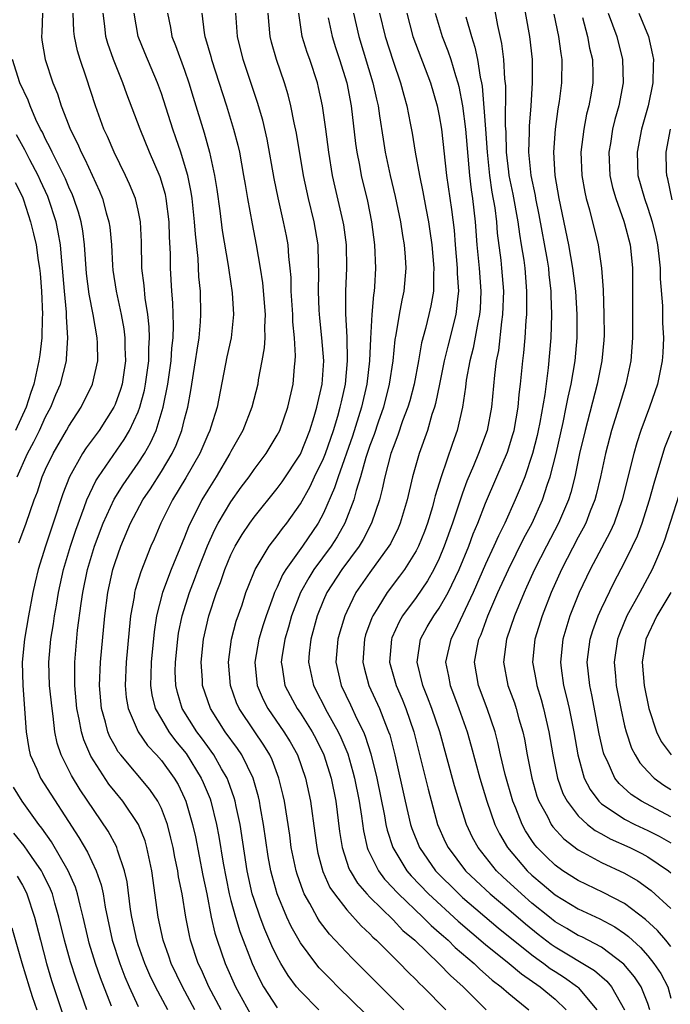
# Model space of a CAD drawing. Units: inches. Extents: x 2505000 to 2508000, y 1548000 to 1551000.
# Drawn here: x 2505105 to 2505161, y 1548577 to 1548662 of the extents above; entities that cross this region are included whole.
import ezdxf

# ---------------------------------------------------------------- set-up
doc = ezdxf.new("R2010")
doc.units = ezdxf.units.IN
doc.header["$MEASUREMENT"] = 0
doc.layers.add('LD25051548_2ft', color=201, linetype='Continuous')

msp = doc.modelspace()

# ---------------------------------------------------------------- linework, layer by layer
at = {"layer": 'LD25051548_2ft'}
for points, elevation in [([(2505159.18, 1548577), (2505159, 1548577.537), (2505158.424, 1548579), (2505157.855, 1548579.854), (2505156.945, 1548580.945), (2505155, 1548582.41), (2505153.294, 1548583.294), (2505153, 1548583.423), (2505152.018, 1548584.018), (2505151, 1548584.607), (2505150.5, 1548585), (2505149, 1548586.22), (2505148.098, 1548587), (2505146.487, 1548588.487), (2505145.95, 1548589), (2505144.342, 1548591), (2505143.878, 1548591.878), (2505143.359, 1548593), (2505142.719, 1548595), (2505142.317, 1548596.317), (2505141.045, 1548601), (2505140.366, 1548603), (2505139.991, 1548603.991), (2505139.571, 1548605), (2505139.075, 1548607), (2505139.385, 1548609), (2505139.96, 1548610.04), (2505140.537, 1548611), (2505141, 1548611.661), (2505141.769, 1548613), (2505142.722, 1548615), (2505143.536, 1548617), (2505143.93, 1548618.07), (2505144.327, 1548619), (2505145, 1548620.727), (2505145.979, 1548623), (2505146.874, 1548625.126), (2505147.361, 1548626.639), (2505147.457, 1548627), (2505147.819, 1548629), (2505147.907, 1548630.092), (2505148.023, 1548631), (2505148.211, 1548633), (2505148.295, 1548633.705), (2505148.402, 1548635), (2505148.492, 1548636.492), (2505148.543, 1548637), (2505148.557, 1548637.443), (2505148.569, 1548639), (2505148.402, 1548641), (2505148.313, 1548641.687), (2505148.107, 1548643), (2505147.938, 1548643.938), (2505147.8, 1548645), (2505147.37, 1548647.371), (2505147.038, 1548649), (2505147, 1548649.298), (2505146.807, 1548651), (2505146.764, 1548652.764), (2505146.727, 1548653.273), (2505146.736, 1548656.735), (2505146.663, 1548657.337), (2505146.574, 1548659), (2505146.397, 1548660.397), (2505146.064, 1548661.936), (2505145.516, 1548665)], 7196), ([(2505148.218, 1548664.218), (2505148.801, 1548661), (2505149.016, 1548659), (2505149.02, 1548657), (2505148.898, 1548655), (2505148.75, 1548653.25), (2505148.755, 1548652.755), (2505148.709, 1548651), (2505148.916, 1548649), (2505149.276, 1548647.276), (2505149.318, 1548647), (2505149.602, 1548645.602), (2505150.305, 1548641.695), (2505150.417, 1548641), (2505150.462, 1548640.462), (2505150.639, 1548639), (2505150.636, 1548638.636), (2505150.696, 1548637), (2505150.63, 1548635), (2505150.404, 1548632.404), (2505150.105, 1548630.105), (2505149.676, 1548627.676), (2505149.539, 1548627), (2505149.442, 1548626.558), (2505149.044, 1548625), (2505148.373, 1548623), (2505147.989, 1548622.011), (2505147.56, 1548621), (2505146.649, 1548619), (2505146.098, 1548617.902), (2505145.713, 1548617), (2505145, 1548615.468), (2505143.929, 1548613), (2505142.348, 1548609.652), (2505141.983, 1548609), (2505141.543, 1548607), (2505141.796, 1548605.796), (2505141.924, 1548605), (2505142.235, 1548604.235), (2505142.689, 1548603), (2505143.393, 1548601), (2505143.75, 1548599.75), (2505144.485, 1548597), (2505145.105, 1548595), (2505145.807, 1548593), (2505146.19, 1548592.19), (2505146.879, 1548591), (2505148.585, 1548589), (2505149, 1548588.612), (2505149.884, 1548587.883), (2505151, 1548586.917), (2505153, 1548585.708), (2505154.854, 1548584.854), (2505156.156, 1548584.157), (2505157, 1548583.58), (2505157.331, 1548583.331), (2505157.673, 1548583), (2505158.368, 1548582.369), (2505159, 1548581.649), (2505159.537, 1548581), (2505160.134, 1548580.134), (2505160.724, 1548579), (2505161, 1548578.001)], 7194), ([(2505106.722, 1548663), (2505106.679, 1548661.321), (2505106.645, 1548661), (2505106.68, 1548660.68), (2505106.968, 1548659), (2505107.635, 1548657), (2505108.038, 1548656.038), (2505108.359, 1548655), (2505109, 1548653.308), (2505109.118, 1548653), (2505109.751, 1548651.751), (2505110.068, 1548651), (2505110.398, 1548650.398), (2505111.649, 1548647.649), (2505111.906, 1548647), (2505112.227, 1548645.773), (2505112.461, 1548645), (2505112.534, 1548644.533), (2505112.677, 1548643), (2505112.779, 1548641.221), (2505112.819, 1548640.819), (2505113.087, 1548639), (2505113.531, 1548637), (2505113.764, 1548635.764), (2505113.856, 1548635), (2505113.853, 1548634.147), (2505113.895, 1548633), (2505113.598, 1548631), (2505113.466, 1548630.534), (2505113, 1548629.227), (2505112.9, 1548629), (2505111.619, 1548627), (2505110.513, 1548625.487), (2505110.2, 1548625), (2505109.054, 1548623), (2505108.48, 1548621.52), (2505107.661, 1548619), (2505106.986, 1548617), (2505106.345, 1548615), (2505106.089, 1548613.91), (2505105.898, 1548613), (2505105.523, 1548611), (2505105.169, 1548609), (2505104.978, 1548607), (2505105.026, 1548605), (2505105.313, 1548601), (2505105.554, 1548599.554), (2505105.68, 1548599), (2505106.239, 1548597.761), (2505106.563, 1548597), (2505109.877, 1548591.877), (2505110.614, 1548590.614), (2505111.378, 1548589), (2505111.803, 1548587.803), (2505111.965, 1548587), (2505112.15, 1548585.85), (2505112.758, 1548583), (2505113.405, 1548581), (2505113.851, 1548579.851), (2505114.224, 1548579), (2505115, 1548577.291)], 7226), ([(2505117.551, 1548577), (2505116.488, 1548579), (2505116.005, 1548580.005), (2505115.559, 1548581), (2505115, 1548582.601), (2505114.869, 1548583), (2505114.44, 1548585), (2505114.336, 1548585.664), (2505114.036, 1548588.036), (2505113.823, 1548589), (2505113.21, 1548590.79), (2505113.156, 1548591), (2505113.11, 1548591.11), (2505112.408, 1548592.408), (2505109.998, 1548595.998), (2505109.232, 1548597.232), (2505108.344, 1548599), (2505108.005, 1548600.005), (2505107.809, 1548601), (2505107.665, 1548602.335), (2505107.554, 1548603), (2505107.349, 1548605), (2505107.267, 1548607), (2505107.444, 1548609), (2505107.681, 1548610.319), (2505107.775, 1548611), (2505107.93, 1548611.93), (2505108.126, 1548613), (2505108.558, 1548615), (2505109.164, 1548617), (2505109.618, 1548618.382), (2505110.343, 1548620.343), (2505110.561, 1548621), (2505111.341, 1548622.659), (2505111.558, 1548623), (2505113.794, 1548626.206), (2505114.259, 1548627), (2505115, 1548628.601), (2505115.15, 1548629), (2505115.538, 1548630.462), (2505115.641, 1548631), (2505115.909, 1548633), (2505115.913, 1548634.087), (2505115.975, 1548635), (2505115.948, 1548635.947), (2505115.822, 1548637), (2505115.59, 1548638.41), (2505115.501, 1548639.501), (2505115.324, 1548641), (2505115.278, 1548643.278), (2505115.203, 1548645), (2505115, 1548645.989), (2505114.761, 1548647), (2505114.247, 1548648.247), (2505113.907, 1548649), (2505112.922, 1548651), (2505112.349, 1548652.349), (2505112.034, 1548653), (2505111.303, 1548655), (2505110.511, 1548657.489), (2505109.993, 1548659), (2505109.764, 1548659.764), (2505109.495, 1548661), (2505109.45, 1548661.449), (2505109.379, 1548663)], 7224), ([(2505119.879, 1548577), (2505118.809, 1548579), (2505117.843, 1548581), (2505117.632, 1548581.632), (2505117.14, 1548583), (2505116.712, 1548585), (2505116.178, 1548589), (2505115.753, 1548591), (2505115.586, 1548591.586), (2505115.034, 1548593), (2505113.678, 1548595), (2505113, 1548595.81), (2505112.475, 1548596.475), (2505110.903, 1548598.903), (2505110.29, 1548600.29), (2505110.087, 1548601), (2505109.903, 1548602.097), (2505109.707, 1548603), (2505109.523, 1548605), (2505109.537, 1548605.537), (2505109.512, 1548607), (2505109.76, 1548609.76), (2505110.071, 1548612.071), (2505110.219, 1548613), (2505110.633, 1548615), (2505111.237, 1548617), (2505111.982, 1548619), (2505112.92, 1548621.08), (2505113.689, 1548622.311), (2505115, 1548624.179), (2505115.536, 1548625), (2505116.07, 1548625.93), (2505116.541, 1548627), (2505117.149, 1548629), (2505117.548, 1548631), (2505117.834, 1548633), (2505117.908, 1548634.092), (2505118.01, 1548635), (2505118.053, 1548636.053), (2505117.994, 1548637.994), (2505117.896, 1548639), (2505117.78, 1548641), (2505117.777, 1548642.223), (2505117.701, 1548643.7), (2505117.671, 1548645), (2505117.411, 1548647), (2505117.341, 1548647.341), (2505116.886, 1548648.885), (2505115.978, 1548651), (2505115.156, 1548653), (2505114.019, 1548656.019), (2505113.676, 1548657), (2505112.856, 1548659), (2505112.375, 1548660.375), (2505112.203, 1548661), (2505112.116, 1548661.884), (2505111.968, 1548663)], 7222), ([(2505122.164, 1548577), (2505121.107, 1548579), (2505120.452, 1548580.452), (2505120.188, 1548581), (2505119.516, 1548583), (2505119.414, 1548583.414), (2505119.1, 1548585), (2505118.783, 1548587), (2505118.491, 1548588.491), (2505118.425, 1548589), (2505118.169, 1548590.169), (2505118.016, 1548591), (2505117.829, 1548591.829), (2505117.519, 1548593), (2505117, 1548594.361), (2505116.683, 1548595), (2505116.009, 1548596.009), (2505113.483, 1548599), (2505113.274, 1548599.274), (2505113, 1548599.755), (2505112.561, 1548600.561), (2505112.378, 1548601), (2505112.177, 1548601.823), (2505111.838, 1548603), (2505111.66, 1548605), (2505111.729, 1548607), (2505112.106, 1548611), (2505112.37, 1548613), (2505112.814, 1548615), (2505113, 1548615.599), (2505113.498, 1548617), (2505114.343, 1548619), (2505115.41, 1548621), (2505116.05, 1548621.95), (2505117, 1548623.448), (2505117.916, 1548625), (2505118.261, 1548625.739), (2505118.761, 1548627), (2505119, 1548627.961), (2505119.28, 1548629), (2505119.55, 1548630.45), (2505119.959, 1548633), (2505120.078, 1548633.922), (2505120.254, 1548635), (2505120.382, 1548636.382), (2505120.413, 1548637), (2505120.364, 1548639), (2505120.245, 1548640.245), (2505120.167, 1548641.833), (2505119.931, 1548643.931), (2505119.87, 1548645), (2505119.644, 1548647), (2505119.563, 1548647.563), (2505119.269, 1548649), (2505119, 1548649.958), (2505118.672, 1548651), (2505118.252, 1548652.252), (2505117.975, 1548653), (2505117, 1548656.07), (2505116.759, 1548656.759), (2505116.672, 1548657), (2505115.571, 1548659.571), (2505114.992, 1548661), (2505114.65, 1548663)], 7220), ([(2505117.536, 1548663), (2505117.776, 1548661.776), (2505117.911, 1548661), (2505118.224, 1548660.225), (2505119, 1548658.07), (2505119.367, 1548657), (2505119.74, 1548655.74), (2505120.683, 1548652.683), (2505121.153, 1548651), (2505121.597, 1548649), (2505121.792, 1548647.792), (2505122.049, 1548645.951), (2505122.261, 1548644.261), (2505122.766, 1548641.234), (2505122.814, 1548640.815), (2505123.116, 1548638.884), (2505123.234, 1548637), (2505123.02, 1548635), (2505122.66, 1548633.341), (2505121.802, 1548629), (2505121.269, 1548627.269), (2505121.181, 1548627), (2505121, 1548626.621), (2505120.305, 1548625), (2505119.106, 1548622.894), (2505117.973, 1548621), (2505116.959, 1548619), (2505116.377, 1548617.623), (2505116.097, 1548617), (2505115.21, 1548614.79), (2505114.748, 1548613.252), (2505114.688, 1548613), (2505114.638, 1548612.637), (2505114.346, 1548611), (2505114.214, 1548609.786), (2505113.948, 1548607), (2505113.861, 1548605), (2505113.962, 1548603.962), (2505114.122, 1548603), (2505114.983, 1548600.983), (2505115.806, 1548599.805), (2505116.58, 1548599), (2505117, 1548598.529), (2505118.101, 1548597), (2505118.436, 1548596.436), (2505119, 1548595.279), (2505119.122, 1548595), (2505119.695, 1548593), (2505119.931, 1548591.931), (2505120.584, 1548588.584), (2505120.919, 1548587), (2505121.309, 1548585), (2505121.615, 1548583.615), (2505121.809, 1548583), (2505122.509, 1548581), (2505123.406, 1548579), (2505124.676, 1548576.676)], 7218), ([(2505120.479, 1548663), (2505120.698, 1548661.302), (2505120.749, 1548661), (2505120.816, 1548660.816), (2505121.259, 1548659.259), (2505121.319, 1548659), (2505122.617, 1548655), (2505123.238, 1548653), (2505123.602, 1548651.602), (2505123.734, 1548651), (2505124.102, 1548649), (2505124.22, 1548648.219), (2505124.431, 1548647), (2505124.826, 1548644.826), (2505125.19, 1548643), (2505125.535, 1548641), (2505125.73, 1548639.73), (2505125.951, 1548637), (2505125.898, 1548635.898), (2505125.923, 1548635), (2505125.88, 1548634.12), (2505125.683, 1548633), (2505125.368, 1548631.367), (2505125.316, 1548631), (2505124.812, 1548629), (2505124.025, 1548627), (2505123, 1548625.186), (2505122.91, 1548625), (2505121.716, 1548623), (2505121, 1548621.85), (2505120.5, 1548621), (2505120.004, 1548620.005), (2505119.48, 1548619), (2505119.328, 1548618.672), (2505119, 1548617.801), (2505117.853, 1548615), (2505117.094, 1548613), (2505116.579, 1548611), (2505116.372, 1548609.628), (2505116.11, 1548607), (2505116.091, 1548605.909), (2505116.056, 1548605), (2505116.18, 1548604.18), (2505116.476, 1548603), (2505117, 1548602.084), (2505117.651, 1548601), (2505118.227, 1548600.227), (2505119.129, 1548599.129), (2505120.443, 1548597), (2505120.616, 1548596.616), (2505121.202, 1548595.201), (2505121.271, 1548595), (2505121.772, 1548593), (2505121.97, 1548591.97), (2505122.334, 1548589.665), (2505122.864, 1548587), (2505123, 1548586.448), (2505123.389, 1548585), (2505123.759, 1548583.759), (2505124.833, 1548581), (2505125, 1548580.632), (2505125.529, 1548579.529), (2505125.822, 1548579), (2505127, 1548577.175)], 7216), ([(2505130.604, 1548577), (2505129, 1548578.613), (2505128.678, 1548579), (2505127.953, 1548579.953), (2505127.32, 1548581), (2505127, 1548581.58), (2505126.539, 1548582.539), (2505125.935, 1548583.935), (2505125.526, 1548585), (2505125, 1548586.514), (2505124.85, 1548587), (2505124.405, 1548589), (2505123.801, 1548593), (2505123.462, 1548594.538), (2505123.374, 1548595), (2505123.295, 1548595.295), (2505122.768, 1548596.768), (2505122.67, 1548597), (2505122.193, 1548597.807), (2505121.523, 1548599), (2505121.31, 1548599.31), (2505121, 1548599.716), (2505120.473, 1548600.473), (2505120.072, 1548601), (2505118.807, 1548603), (2505118.383, 1548604.383), (2505118.238, 1548605), (2505118.203, 1548606.203), (2505118.217, 1548607), (2505118.415, 1548609), (2505118.488, 1548609.512), (2505118.78, 1548611), (2505119.416, 1548613), (2505119.867, 1548614.133), (2505120.177, 1548615), (2505120.969, 1548617.031), (2505121.594, 1548618.406), (2505121.916, 1548619), (2505123, 1548620.827), (2505123.901, 1548622.099), (2505124.571, 1548623), (2505125, 1548623.619), (2505126.052, 1548625), (2505127, 1548626.58), (2505127.213, 1548627), (2505127.916, 1548629), (2505128.377, 1548631), (2505128.498, 1548632.498), (2505128.557, 1548633), (2505128.578, 1548633.422), (2505128.495, 1548635), (2505128.359, 1548636.359), (2505128.344, 1548637), (2505128.217, 1548639), (2505128.199, 1548640.199), (2505128.127, 1548641), (2505128.005, 1548641.995), (2505127.939, 1548643), (2505127.791, 1548643.791), (2505127.553, 1548645), (2505127.076, 1548647.077), (2505126.737, 1548648.736), (2505126.123, 1548652.124), (2505125.755, 1548653.755), (2505125.306, 1548655.307), (2505124.067, 1548659), (2505123.579, 1548661), (2505123.438, 1548663)], 7214), ([(2505134.641, 1548576.641), (2505132.235, 1548579), (2505131.617, 1548579.617), (2505130.636, 1548580.636), (2505130.338, 1548581), (2505129, 1548582.776), (2505128.204, 1548584.204), (2505127.836, 1548585), (2505127.001, 1548587), (2505126.561, 1548588.561), (2505126.456, 1548589), (2505126.232, 1548590.232), (2505125.825, 1548593), (2505125.554, 1548594.446), (2505125.464, 1548595), (2505125.38, 1548595.38), (2505124.914, 1548597), (2505123.938, 1548599), (2505123.563, 1548599.563), (2505122.521, 1548601), (2505121.235, 1548603), (2505120.553, 1548605), (2505120.538, 1548605.462), (2505120.426, 1548607), (2505120.632, 1548609), (2505121.09, 1548611), (2505121.762, 1548613), (2505122.112, 1548613.888), (2505122.474, 1548615), (2505123, 1548616.27), (2505123.364, 1548617), (2505123.985, 1548618.015), (2505124.644, 1548619), (2505125, 1548619.502), (2505127, 1548621.989), (2505127.428, 1548622.572), (2505129, 1548624.943), (2505129.812, 1548627), (2505130.189, 1548628.189), (2505130.423, 1548629), (2505130.878, 1548631), (2505131.023, 1548633), (2505130.868, 1548635), (2505130.676, 1548636.676), (2505130.624, 1548637.376), (2505130.557, 1548639), (2505130.603, 1548640.603), (2505130.571, 1548641.429), (2505130.544, 1548643), (2505130.201, 1548645), (2505129.699, 1548647), (2505129.265, 1548649), (2505128.659, 1548652.659), (2505128.473, 1548653.527), (2505128.188, 1548655), (2505127.951, 1548655.951), (2505127.632, 1548657), (2505126.932, 1548659), (2505126.503, 1548660.503), (2505126.382, 1548661), (2505126.271, 1548662.271), (2505126.231, 1548663)], 7212), ([(2505137.949, 1548577), (2505133.465, 1548581.465), (2505131.529, 1548583.529), (2505130.661, 1548584.661), (2505130.46, 1548585), (2505129.826, 1548586.174), (2505129.341, 1548587), (2505129.231, 1548587.231), (2505128.71, 1548588.71), (2505128.627, 1548589), (2505128.219, 1548591), (2505128.078, 1548592.078), (2505127.618, 1548595), (2505127.51, 1548595.51), (2505127.152, 1548597), (2505126.564, 1548598.564), (2505126.358, 1548599), (2505125.85, 1548599.85), (2505125, 1548601.081), (2505123.716, 1548603), (2505123.498, 1548603.498), (2505122.959, 1548605), (2505122.782, 1548607), (2505123.058, 1548609), (2505123.467, 1548610.533), (2505123.961, 1548611.961), (2505124.301, 1548613), (2505124.488, 1548613.512), (2505125.093, 1548615), (2505126.313, 1548617), (2505126.601, 1548617.399), (2505127, 1548617.891), (2505127.456, 1548618.544), (2505127.824, 1548619), (2505129, 1548620.665), (2505129.843, 1548622.157), (2505130.235, 1548623), (2505131, 1548624.575), (2505131.167, 1548625), (2505131.854, 1548627), (2505132.239, 1548628.239), (2505132.45, 1548629), (2505132.538, 1548629.462), (2505132.899, 1548631), (2505133.082, 1548633), (2505133.043, 1548635.043), (2505132.935, 1548637.065), (2505132.933, 1548639), (2505133.007, 1548641), (2505132.976, 1548643), (2505132.744, 1548644.744), (2505132.703, 1548645), (2505131.997, 1548647.997), (2505131.775, 1548649), (2505131.447, 1548651), (2505131.192, 1548653), (2505130.915, 1548655), (2505130.576, 1548656.575), (2505130.47, 1548657), (2505129.81, 1548659), (2505129.596, 1548659.595), (2505129.168, 1548661), (2505128.867, 1548663)], 7210), ([(2505133.588, 1548663), (2505134.054, 1548661), (2505135.26, 1548657), (2505135.568, 1548655.568), (2505135.706, 1548655), (2505135.846, 1548654.154), (2505136.139, 1548652.139), (2505136.329, 1548651), (2505136.757, 1548649), (2505137.193, 1548647.194), (2505137.645, 1548645), (2505137.815, 1548643.815), (2505137.956, 1548643), (2505138.045, 1548641.955), (2505138.104, 1548641), (2505137.933, 1548639), (2505137.756, 1548638.244), (2505137.523, 1548637), (2505137.246, 1548635.246), (2505137.163, 1548634.837), (2505136.977, 1548633), (2505136.68, 1548631), (2505136.165, 1548629), (2505135.716, 1548627.716), (2505135.361, 1548626.639), (2505135, 1548625.695), (2505134.654, 1548624.654), (2505134.185, 1548623), (2505133.813, 1548621.813), (2505133.612, 1548621), (2505132.853, 1548619), (2505132.181, 1548617.819), (2505131.654, 1548617), (2505130.168, 1548615), (2505129.719, 1548614.281), (2505129.003, 1548613), (2505128.237, 1548611), (2505127.975, 1548610.025), (2505127.654, 1548609), (2505127.396, 1548607.396), (2505127.349, 1548607), (2505127.433, 1548606.567), (2505127.665, 1548605), (2505128.113, 1548604.113), (2505128.728, 1548603), (2505129, 1548602.609), (2505130.016, 1548601), (2505130.359, 1548600.359), (2505131.027, 1548599), (2505131.648, 1548597), (2505132.061, 1548595), (2505132.394, 1548592.394), (2505132.603, 1548591), (2505133.196, 1548589.196), (2505133.292, 1548589), (2505133.935, 1548587.935), (2505134.742, 1548587), (2505135, 1548586.725), (2505137, 1548584.765), (2505137.86, 1548583.86), (2505138.874, 1548583), (2505141, 1548580.963), (2505141.954, 1548579.954), (2505143.046, 1548579), (2505145.052, 1548577)], 7206), ([(2505135.846, 1548663), (2505136.323, 1548661), (2505137, 1548658.861), (2505137.648, 1548657), (2505137.928, 1548655.928), (2505138.197, 1548655), (2505138.494, 1548653.506), (2505138.651, 1548652.651), (2505138.918, 1548651), (2505139.274, 1548649), (2505139.581, 1548647.581), (2505139.823, 1548646.177), (2505140.056, 1548645), (2505140.183, 1548644.183), (2505140.34, 1548643), (2505140.524, 1548641), (2505140.488, 1548640.487), (2505140.487, 1548639), (2505140.256, 1548637.744), (2505140.087, 1548637), (2505139.801, 1548635.801), (2505139.453, 1548634.547), (2505139.196, 1548633), (2505138.819, 1548631), (2505138.439, 1548629.561), (2505138.273, 1548629), (2505137.831, 1548627.831), (2505137.41, 1548626.59), (2505137, 1548625.534), (2505136.824, 1548625), (2505136.296, 1548623), (2505136.074, 1548621.926), (2505135.822, 1548621), (2505135.157, 1548619), (2505134.426, 1548617.574), (2505134.07, 1548617), (2505132.581, 1548615), (2505131.285, 1548613), (2505131, 1548612.344), (2505130.463, 1548611), (2505129.917, 1548609), (2505129.774, 1548607.774), (2505129.705, 1548607), (2505130.126, 1548605), (2505131.325, 1548602.676), (2505132.26, 1548601), (2505132.499, 1548600.499), (2505133.085, 1548599.085), (2505133.54, 1548597.54), (2505133.673, 1548597), (2505134.071, 1548595), (2505134.274, 1548593.725), (2505134.445, 1548592.445), (2505134.775, 1548591), (2505134.83, 1548590.83), (2505135.736, 1548589), (2505136.276, 1548588.276), (2505137, 1548587.514), (2505137.237, 1548587.237), (2505137.467, 1548587), (2505139.589, 1548585), (2505140.292, 1548584.292), (2505141, 1548583.689), (2505141.355, 1548583.355), (2505141.768, 1548583), (2505142.381, 1548582.381), (2505143.997, 1548581), (2505144.503, 1548580.503), (2505145, 1548580.087), (2505145.576, 1548579.576), (2505146.34, 1548579), (2505147, 1548578.406), (2505148.742, 1548577)], 7204), ([(2505138.18, 1548663), (2505138.71, 1548661), (2505140.229, 1548657), (2505140.817, 1548655), (2505141, 1548654.135), (2505141.194, 1548653), (2505141.628, 1548649), (2505142.061, 1548646.061), (2505142.27, 1548644.27), (2505142.363, 1548643), (2505142.547, 1548641), (2505142.547, 1548640.547), (2505142.657, 1548639), (2505142.594, 1548638.594), (2505142.434, 1548637), (2505141.724, 1548634.276), (2505141.42, 1548633), (2505141.026, 1548631), (2505140.676, 1548629.324), (2505140.583, 1548629), (2505140.366, 1548628.365), (2505139.965, 1548627), (2505139.265, 1548625), (2505138.696, 1548623), (2505138.22, 1548621), (2505137.624, 1548619), (2505137.437, 1548618.563), (2505136.777, 1548617.223), (2505136.647, 1548617), (2505135, 1548614.737), (2505133.798, 1548613), (2505133, 1548611.368), (2505132.834, 1548611), (2505132.4, 1548609.6), (2505132.239, 1548609), (2505132.069, 1548607), (2505132.523, 1548605), (2505133.326, 1548603.326), (2505133.882, 1548602.118), (2505134.441, 1548601), (2505134.609, 1548600.609), (2505135.096, 1548599.096), (2505135.61, 1548597), (2505136.271, 1548593.729), (2505136.393, 1548593), (2505136.5, 1548592.5), (2505136.977, 1548591), (2505138.192, 1548589), (2505138.564, 1548588.564), (2505140.069, 1548587), (2505142.641, 1548584.641), (2505145, 1548582.636), (2505147.035, 1548581), (2505148.1, 1548580.1), (2505149.704, 1548579), (2505151, 1548577.921), (2505151.966, 1548577)], 7202), ([(2505140.628, 1548663), (2505141.239, 1548661), (2505141.744, 1548659.744), (2505141.987, 1548659), (2505142.385, 1548657.615), (2505142.589, 1548657), (2505142.673, 1548656.673), (2505143.002, 1548655.002), (2505143.257, 1548653), (2505143.598, 1548649), (2505143.745, 1548647.745), (2505143.861, 1548647), (2505144.088, 1548645), (2505144.235, 1548643), (2505144.429, 1548641), (2505144.586, 1548639), (2505144.519, 1548637.481), (2505144.475, 1548637), (2505144.318, 1548636.318), (2505143.913, 1548634.087), (2505143.622, 1548633), (2505143.327, 1548631.327), (2505143.264, 1548630.736), (2505143.005, 1548629), (2505142.535, 1548627), (2505142.126, 1548625.874), (2505141.15, 1548623), (2505140.646, 1548621.354), (2505140.566, 1548621), (2505140.398, 1548620.398), (2505139.972, 1548619), (2505139.711, 1548618.289), (2505139.204, 1548617), (2505139, 1548616.603), (2505137.993, 1548615), (2505137.574, 1548614.426), (2505136.484, 1548613), (2505135.702, 1548611.702), (2505135.254, 1548611), (2505135.175, 1548610.825), (2505134.637, 1548609.363), (2505134.531, 1548609), (2505134.385, 1548607), (2505134.499, 1548606.499), (2505134.913, 1548605), (2505135.829, 1548603), (2505136.345, 1548601.656), (2505136.623, 1548601), (2505136.72, 1548600.72), (2505137.152, 1548599), (2505138.054, 1548595), (2505138.524, 1548593), (2505138.638, 1548592.638), (2505139.288, 1548591), (2505140.677, 1548589), (2505142.671, 1548587), (2505143, 1548586.702), (2505146.09, 1548584.09), (2505149, 1548581.754), (2505149.425, 1548581.425), (2505150.033, 1548581), (2505150.581, 1548580.581), (2505151, 1548580.305), (2505151.806, 1548579.807), (2505152.932, 1548579), (2505153, 1548578.935), (2505154.61, 1548577)], 7200), ([(2505155.585, 1548663), (2505156.314, 1548661), (2505156.82, 1548659), (2505156.864, 1548657), (2505156.503, 1548655), (2505156.169, 1548653.831), (2505155.966, 1548653), (2505155.768, 1548651.768), (2505155.625, 1548651), (2505155.718, 1548649), (2505155.953, 1548647.953), (2505156.231, 1548647), (2505156.94, 1548645.06), (2505157, 1548644.855), (2505157.471, 1548643), (2505157.528, 1548642.473), (2505157.669, 1548641), (2505157.695, 1548637), (2505157.691, 1548635), (2505157.537, 1548633), (2505157.111, 1548631), (2505156.508, 1548629), (2505155.874, 1548627), (2505155.336, 1548625), (2505154.912, 1548623), (2505154.554, 1548621.446), (2505154.43, 1548621), (2505154.036, 1548620.036), (2505153.641, 1548619), (2505153.429, 1548618.571), (2505153, 1548617.788), (2505151.561, 1548615), (2505150.665, 1548613), (2505149.876, 1548611), (2505149.233, 1548609), (2505149.033, 1548607), (2505149.352, 1548605.352), (2505149.407, 1548605), (2505149.792, 1548603.792), (2505150.001, 1548603), (2505150.464, 1548601), (2505150.791, 1548599), (2505151.199, 1548597), (2505151.674, 1548595.674), (2505152.03, 1548595), (2505153, 1548593.741), (2505153.792, 1548593), (2505154.463, 1548592.463), (2505155, 1548592.179), (2505155.749, 1548591.749), (2505157.462, 1548591), (2505158.491, 1548590.492), (2505159, 1548590.213), (2505160.79, 1548589), (2505161, 1548588.828)], 7188), ([(2505158.234, 1548663), (2505159.05, 1548661), (2505159.415, 1548659.415), (2505159.49, 1548659), (2505159.46, 1548658.54), (2505159.437, 1548657), (2505159.031, 1548655), (2505158.464, 1548653), (2505158.07, 1548651), (2505158.155, 1548649), (2505158.704, 1548647), (2505159, 1548646.167), (2505159.383, 1548645), (2505159.695, 1548643.695), (2505159.841, 1548643), (2505159.956, 1548642.044), (2505160.058, 1548641), (2505160.075, 1548640.075), (2505160.262, 1548637.738), (2505160.272, 1548636.272), (2505160.344, 1548635), (2505160.302, 1548633.698), (2505160.256, 1548633), (2505159.848, 1548631), (2505159.148, 1548629), (2505158.411, 1548627), (2505158.06, 1548625.94), (2505157.787, 1548625), (2505156.798, 1548621), (2505156.084, 1548619), (2505155.748, 1548618.252), (2505154.032, 1548615), (2505153.078, 1548613), (2505152.278, 1548611), (2505151.656, 1548609), (2505151.45, 1548607), (2505151.508, 1548606.492), (2505151.731, 1548605), (2505151.995, 1548603.995), (2505152.21, 1548603), (2505152.614, 1548601), (2505152.951, 1548599), (2505153.516, 1548597), (2505154.017, 1548596.017), (2505154.78, 1548595), (2505155, 1548594.791), (2505155.583, 1548594.417), (2505157, 1548593.444), (2505157.885, 1548593), (2505159, 1548592.488), (2505159.987, 1548591.987), (2505161, 1548591.411)], 7186), ([(2505131.41, 1548662.59), (2505131.738, 1548661), (2505132.037, 1548660.037), (2505132.386, 1548659), (2505133, 1548656.983), (2505133.376, 1548655), (2505133.768, 1548651.768), (2505133.88, 1548651), (2505134.103, 1548649.897), (2505134.262, 1548649), (2505134.789, 1548646.789), (2505135.144, 1548645), (2505135.399, 1548643), (2505135.484, 1548641), (2505135.401, 1548639.401), (2505135.367, 1548639), (2505135.309, 1548638.691), (2505135.174, 1548637), (2505135.062, 1548634.938), (2505134.978, 1548633), (2505134.742, 1548631), (2505134.282, 1548629), (2505133.501, 1548626.499), (2505132.254, 1548623), (2505131.959, 1548622.041), (2505131, 1548619.864), (2505130.54, 1548619), (2505129.194, 1548617), (2505127.757, 1548615), (2505127.47, 1548614.53), (2505127, 1548613.467), (2505126.774, 1548613), (2505126.66, 1548612.66), (2505126.035, 1548611), (2505125.784, 1548610.216), (2505125.422, 1548609), (2505125.081, 1548607), (2505125.246, 1548605.246), (2505125.281, 1548605), (2505125.788, 1548603.788), (2505126.191, 1548603), (2505127.587, 1548601), (2505128.131, 1548600.131), (2505128.75, 1548599), (2505129.445, 1548597), (2505129.876, 1548595), (2505130.257, 1548592.257), (2505130.409, 1548591), (2505130.513, 1548590.514), (2505130.927, 1548588.927), (2505131.555, 1548587.556), (2505131.935, 1548587), (2505133, 1548585.635), (2505134.254, 1548584.254), (2505135, 1548583.562), (2505135.27, 1548583.27), (2505135.58, 1548583), (2505137.591, 1548581), (2505138.281, 1548580.281), (2505139, 1548579.599), (2505139.289, 1548579.289), (2505139.608, 1548579), (2505141.553, 1548577)], 7208), ([(2505143.303, 1548662.696), (2505143.767, 1548661), (2505144.078, 1548660.078), (2505144.297, 1548659), (2505144.526, 1548657.474), (2505144.639, 1548657), (2505144.696, 1548656.695), (2505144.99, 1548652.991), (2505145.125, 1548651), (2505145.333, 1548649), (2505145.547, 1548647.547), (2505145.781, 1548646.219), (2505145.933, 1548645), (2505146.009, 1548644.008), (2505146.306, 1548641.694), (2505146.38, 1548641), (2505146.533, 1548639), (2505146.467, 1548637), (2505146.36, 1548636.36), (2505146.096, 1548633.904), (2505145.91, 1548633), (2505145.761, 1548631.761), (2505145.518, 1548629), (2505145.129, 1548627), (2505144.376, 1548625), (2505143.949, 1548623.949), (2505143.378, 1548622.622), (2505143, 1548621.577), (2505142.138, 1548619), (2505141.429, 1548617), (2505141, 1548615.961), (2505140.54, 1548615), (2505139.986, 1548614.014), (2505139, 1548612.596), (2505137.819, 1548611), (2505137.521, 1548610.479), (2505136.897, 1548609.103), (2505136.86, 1548609), (2505136.71, 1548607), (2505137.277, 1548605), (2505137.797, 1548603.797), (2505138.12, 1548603), (2505138.805, 1548601), (2505140.031, 1548596.031), (2505140.85, 1548593), (2505141.509, 1548591.509), (2505141.751, 1548591), (2505143.268, 1548589), (2505144.153, 1548588.153), (2505145.397, 1548587), (2505147, 1548585.661), (2505148.427, 1548584.427), (2505149.536, 1548583.536), (2505150.662, 1548582.662), (2505151, 1548582.426), (2505154.405, 1548580.405), (2505155.477, 1548579.477), (2505155.881, 1548579), (2505156.983, 1548577)], 7198), ([(2505161, 1548582.465), (2505160.57, 1548583), (2505159.843, 1548583.843), (2505158.8, 1548584.8), (2505157, 1548586.173), (2505155.14, 1548587.14), (2505153, 1548588.153), (2505151.67, 1548589), (2505151, 1548589.479), (2505150.224, 1548590.224), (2505149.454, 1548591), (2505149.244, 1548591.244), (2505149, 1548591.6), (2505148.445, 1548592.445), (2505148.147, 1548593), (2505147.599, 1548594.401), (2505147.345, 1548595), (2505146.68, 1548597.32), (2505146.291, 1548599), (2505146.064, 1548600.063), (2505145.817, 1548601), (2505145.141, 1548603), (2505144.386, 1548605), (2505144.051, 1548607), (2505144.269, 1548608.269), (2505144.422, 1548609), (2505144.608, 1548609.392), (2505145.193, 1548611), (2505146.056, 1548613), (2505146.964, 1548615), (2505148.306, 1548617.694), (2505149.005, 1548619), (2505149.908, 1548621), (2505150.35, 1548622.35), (2505150.583, 1548623), (2505151.083, 1548625), (2505151.689, 1548627.689), (2505151.965, 1548629), (2505152.118, 1548629.882), (2505152.382, 1548631), (2505152.722, 1548633), (2505152.899, 1548635), (2505152.901, 1548637), (2505152.782, 1548639), (2505152.542, 1548641), (2505152.181, 1548643), (2505151.349, 1548647), (2505150.998, 1548649), (2505150.876, 1548651), (2505151.025, 1548653), (2505151.266, 1548654.734), (2505151.374, 1548655.375), (2505151.567, 1548657), (2505151.604, 1548659), (2505151.508, 1548659.508), (2505151.334, 1548661), (2505150.929, 1548662.929)], 7192), ([(2505153.359, 1548662.642), (2505153.801, 1548661), (2505153.98, 1548659.98), (2505154.231, 1548659), (2505154.254, 1548657.746), (2505154.246, 1548657), (2505154.103, 1548656.103), (2505153.904, 1548655), (2505153.718, 1548654.282), (2505153.476, 1548653), (2505153.23, 1548651), (2505153.308, 1548649), (2505153.555, 1548647.555), (2505153.686, 1548647), (2505153.97, 1548646.03), (2505154.717, 1548643), (2505155.007, 1548641), (2505155.14, 1548639.14), (2505155.216, 1548637), (2505155.224, 1548635.224), (2505155.207, 1548634.793), (2505155.038, 1548633), (2505154.638, 1548631), (2505153.584, 1548627), (2505153.117, 1548625), (2505152.704, 1548623), (2505152.359, 1548621.641), (2505152.153, 1548621), (2505151.304, 1548619), (2505150.256, 1548617), (2505149.231, 1548615), (2505148.541, 1548613.459), (2505148.319, 1548613), (2505147.479, 1548611), (2505146.791, 1548609), (2505146.534, 1548607), (2505146.92, 1548605), (2505147.481, 1548603.481), (2505147.639, 1548603), (2505147.875, 1548602.125), (2505148.209, 1548601), (2505148.349, 1548600.349), (2505148.587, 1548599), (2505148.978, 1548597), (2505149.434, 1548595.434), (2505149.594, 1548595), (2505150.328, 1548593.672), (2505150.665, 1548593), (2505150.801, 1548592.801), (2505151.75, 1548591.75), (2505153, 1548590.798), (2505153.41, 1548590.59), (2505155, 1548589.722), (2505157, 1548588.803), (2505158.141, 1548588.141), (2505159.292, 1548587.292), (2505161, 1548585.751)], 7190), ([(2505104.696, 1548617.304), (2505105.325, 1548619), (2505106.017, 1548621), (2505106.288, 1548621.712), (2505106.708, 1548623), (2505107, 1548623.656), (2505107.657, 1548625), (2505108.808, 1548627), (2505109, 1548627.359), (2505110.066, 1548629), (2505111.064, 1548631), (2505111.502, 1548633), (2505111.482, 1548634.518), (2505111.461, 1548635), (2505111.107, 1548637), (2505110.752, 1548638.752), (2505110.544, 1548640.544), (2505110.367, 1548643), (2505110.211, 1548644.211), (2505110.069, 1548645), (2505109.846, 1548645.845), (2505109.451, 1548647), (2505109.326, 1548647.325), (2505109, 1548648.001), (2505108.706, 1548648.707), (2505107.564, 1548651), (2505107.395, 1548651.395), (2505107, 1548652.134), (2505106.727, 1548652.727), (2505106.571, 1548653), (2505106.164, 1548653.836), (2505105.655, 1548655), (2505105.482, 1548655.482), (2505104.767, 1548657), (2505104.15, 1548659)], 7228), ([(2505161.114, 1548646.886), (2505160.72, 1548648.72), (2505160.643, 1548649), (2505160.629, 1548649.372), (2505160.585, 1548651), (2505160.951, 1548653)], 7184), ([(2505104.536, 1548623), (2505105.45, 1548625), (2505105.993, 1548626.008), (2505106.479, 1548627), (2505107, 1548628.163), (2505107.445, 1548629), (2505107.891, 1548630.109), (2505108.276, 1548631), (2505108.792, 1548633), (2505108.818, 1548633.182), (2505108.932, 1548635), (2505108.811, 1548636.811), (2505108.807, 1548637.193), (2505108.622, 1548639), (2505108.462, 1548641), (2505108.391, 1548641.609), (2505108.281, 1548643), (2505108.097, 1548644.097), (2505107.909, 1548645), (2505107.256, 1548647), (2505107.181, 1548647.181), (2505106.548, 1548648.548), (2505106.356, 1548649), (2505105.644, 1548650.356), (2505105.216, 1548651.215), (2505104.495, 1548652.495)], 7230), ([(2505104.384, 1548648.384), (2505105, 1548647.142), (2505105.094, 1548646.906), (2505105.703, 1548645), (2505105.964, 1548643.964), (2505106.173, 1548643), (2505106.351, 1548641.649), (2505106.474, 1548641), (2505106.532, 1548640.532), (2505106.653, 1548639), (2505106.732, 1548637), (2505106.712, 1548636.713), (2505106.667, 1548635), (2505106.49, 1548633.51), (2505106.413, 1548633), (2505105.97, 1548631), (2505105.72, 1548630.28), (2505105.328, 1548629), (2505104.411, 1548627)], 7232), ([(2505161, 1548593.659), (2505158.447, 1548595), (2505157.574, 1548595.575), (2505156.524, 1548596.524), (2505156.161, 1548597), (2505155.48, 1548598.52), (2505155.232, 1548599), (2505155.175, 1548599.175), (2505154.815, 1548600.815), (2505154.171, 1548604.171), (2505153.985, 1548605), (2505153.779, 1548607), (2505154.027, 1548609), (2505154.258, 1548609.742), (2505154.715, 1548611), (2505155, 1548611.637), (2505156.105, 1548613.895), (2505157, 1548615.596), (2505157.693, 1548617), (2505158.109, 1548617.891), (2505158.52, 1548619), (2505159.158, 1548621), (2505159.551, 1548622.449), (2505160.486, 1548625.514), (2505161.049, 1548626.951)], 7184), ([(2505162.199, 1548623), (2505160.457, 1548617.543), (2505160.246, 1548617), (2505159.663, 1548615.663), (2505159.392, 1548615), (2505158.318, 1548613), (2505157.205, 1548611), (2505156.55, 1548609.45), (2505156.391, 1548609), (2505156.104, 1548607), (2505156.207, 1548605.793), (2505156.28, 1548605), (2505156.666, 1548603), (2505157, 1548601.497), (2505157.125, 1548601), (2505157.592, 1548599.592), (2505157.899, 1548599), (2505158.312, 1548598.312), (2505159, 1548597.556), (2505159.547, 1548597), (2505160.389, 1548596.389), (2505161, 1548596.02)], 7182), ([(2505160.978, 1548613), (2505159.772, 1548611), (2505158.841, 1548609), (2505158.52, 1548607), (2505158.687, 1548605), (2505159.096, 1548603), (2505159.762, 1548601), (2505160.165, 1548600.165), (2505161.011, 1548599)], 7180), ([(2505112.687, 1548577.313), (2505111.751, 1548579.751), (2505111.309, 1548581), (2505110.762, 1548582.762), (2505110.693, 1548583), (2505110.241, 1548585), (2505109.975, 1548586.025), (2505109.761, 1548587), (2505109.578, 1548587.578), (2505108.952, 1548589), (2505107.497, 1548591.497), (2505106.675, 1548592.675), (2505106.406, 1548593), (2505104.975, 1548595), (2505104.218, 1548596.218)], 7228), ([(2505110.548, 1548577), (2505109.881, 1548579), (2505109.643, 1548579.643), (2505109.154, 1548581.154), (2505108.627, 1548583), (2505108.149, 1548585), (2505107.799, 1548586.202), (2505107.585, 1548587), (2505107.42, 1548587.42), (2505106.773, 1548588.773), (2505106.648, 1548589), (2505105.778, 1548590.222), (2505105.147, 1548591.147), (2505104.259, 1548592.259)], 7230), ([(2505104.543, 1548588.543), (2505105, 1548587.749), (2505105.266, 1548587.265), (2505105.389, 1548587), (2505106.033, 1548585), (2505106.549, 1548583), (2505107.087, 1548581), (2505107.52, 1548579.52), (2505108.516, 1548576.516)], 7232), ([(2505104.084, 1548584.084), (2505104.95, 1548581.05), (2505105.571, 1548579), (2505105.839, 1548578.161), (2505106.247, 1548577)], 7234)]:
    msp.add_lwpolyline(points, dxfattribs=dict(at, elevation=elevation))

doc.saveas('drawing.dxf')
